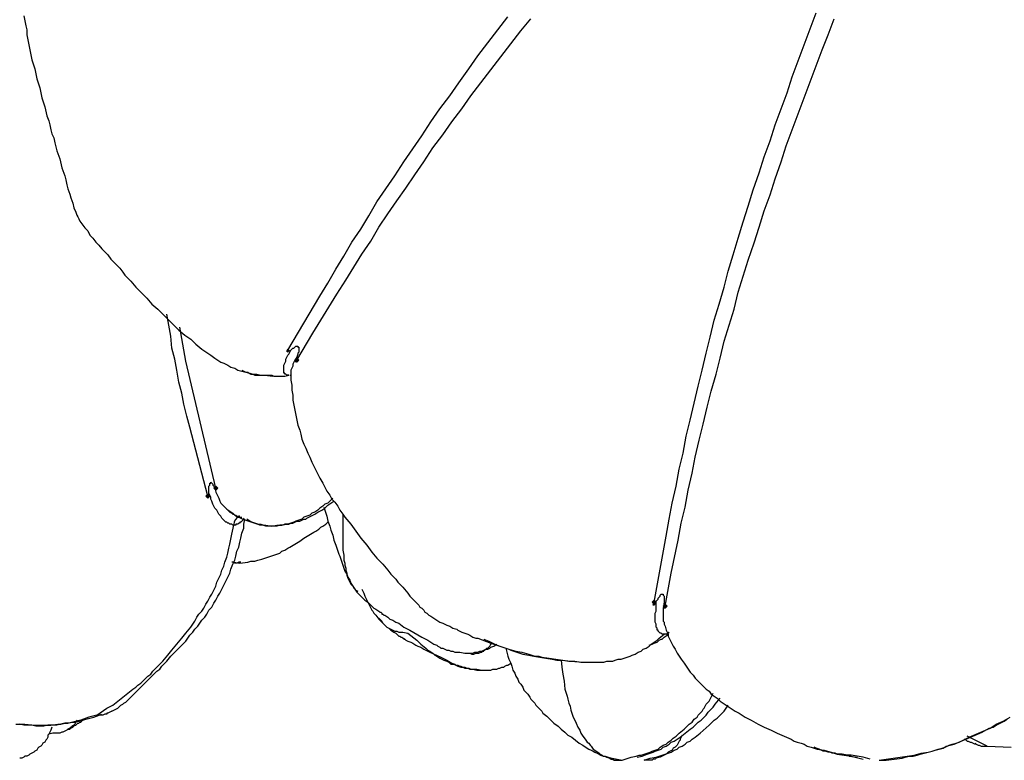
# Model space of a CAD drawing. Units: millimetres. Extents: x -10.5 to 25.5, y 0.8 to 38.6.
# Drawn here: x -6.1 to -4.5, y 0.8 to 2.1 of the extents above; entities that cross this region are included whole.
import ezdxf

# ---------------------------------------------------------------- set-up
doc = ezdxf.new("R2010")
doc.units = ezdxf.units.MM

msp = doc.modelspace()

# ---------------------------------------------------------------- hatches: boundary and pattern name
h = msp.add_hatch(color=256)
h.dxf.hatch_style = 2
h.paths.add_polyline_path([(-5.6748, 1.5139), (-5.6765, 1.5155), (-5.6781, 1.5172), (-5.6798, 1.5155), (-5.6815, 1.5139), (-5.6798, 1.5122), (-5.6781, 1.5105), (-5.6765, 1.5122)])
h = msp.add_hatch(color=256)
h.dxf.hatch_style = 2
h.paths.add_polyline_path([(-5.8098, 1.3005), (-5.8115, 1.3022), (-5.8131, 1.3039), (-5.8148, 1.3022), (-5.8165, 1.3005), (-5.8148, 1.2989), (-5.8131, 1.2972), (-5.8115, 1.2989)])
h = msp.add_hatch(color=256)
h.dxf.hatch_style = 2
h.paths.add_polyline_path([(-5.8231, 1.2872), (-5.8248, 1.2889), (-5.8265, 1.2905), (-5.8281, 1.2889), (-5.8298, 1.2872), (-5.8281, 1.2855), (-5.8265, 1.2839), (-5.8248, 1.2855)])
h = msp.add_hatch(color=256)
h.dxf.hatch_style = 2
h.paths.add_polyline_path([(-5.0798, 1.1105), (-5.0815, 1.1122), (-5.0831, 1.1139), (-5.0848, 1.1122), (-5.0865, 1.1105), (-5.0848, 1.1089), (-5.0831, 1.1072), (-5.0815, 1.1089)])
h = msp.add_hatch(color=256)
h.dxf.hatch_style = 2
h.paths.add_polyline_path([(-5.0615, 1.1039), (-5.0631, 1.1055), (-5.0648, 1.1072), (-5.0665, 1.1055), (-5.0681, 1.1039), (-5.0665, 1.1022), (-5.0648, 1.1005), (-5.0631, 1.1022)])

# ---------------------------------------------------------------- linework, layer by layer
for points in [[(-6.1331, 2.0872), (-6.1315, 2.0789), (-6.1298, 2.0705), (-6.1281, 2.0639), (-6.1281, 2.0555), (-6.1265, 2.0472), (-6.1231, 2.0305), (-6.1198, 2.0139), (-6.1148, 1.9989), (-6.1115, 1.9822), (-6.1065, 1.9672), (-6.1031, 1.9505), (-6.0981, 1.9355), (-6.0948, 1.9205), (-6.0915, 1.9122), (-6.0898, 1.9055), (-6.0881, 1.8972), (-6.0865, 1.8905), (-6.0831, 1.8839), (-6.0815, 1.8755), (-6.0781, 1.8622), (-6.0731, 1.8489), (-6.0698, 1.8339), (-6.0648, 1.8205), (-6.0631, 1.8139), (-6.0615, 1.8055), (-6.0598, 1.7989), (-6.0565, 1.7905), (-6.0548, 1.7839), (-6.0515, 1.7755), (-6.0498, 1.7672), (-6.0465, 1.7605), (-6.0448, 1.7555), (-6.0431, 1.7522), (-6.0415, 1.7489), (-6.0398, 1.7455)], [(-5.6948, 1.5289), (-5.6931, 1.5305), (-5.6665, 1.5755), (-5.6398, 1.6205), (-5.6265, 1.6422), (-5.6131, 1.6655), (-5.5998, 1.6872), (-5.5865, 1.7105), (-5.5715, 1.7322), (-5.5581, 1.7539), (-5.5448, 1.7772), (-5.5298, 1.7989), (-5.5148, 1.8205), (-5.4998, 1.8439), (-5.4848, 1.8655), (-5.4698, 1.8872), (-5.4548, 1.9105), (-5.4398, 1.9322), (-5.4231, 1.9539), (-5.4081, 1.9755), (-5.3915, 1.9989), (-5.3765, 2.0205), (-5.3598, 2.0422), (-5.3431, 2.0639), (-5.3265, 2.0855)], [(-5.0831, 1.1105), (-5.0731, 1.1655), (-5.0631, 1.2205), (-5.0581, 1.2489), (-5.0531, 1.2755), (-5.0465, 1.3039), (-5.0415, 1.3322), (-5.0348, 1.3589), (-5.0298, 1.3872), (-5.0231, 1.4139), (-5.0165, 1.4422), (-5.0098, 1.4705), (-5.0031, 1.4972), (-4.9965, 1.5255), (-4.9898, 1.5522), (-4.9831, 1.5805), (-4.9748, 1.6072), (-4.9665, 1.6355), (-4.9598, 1.6622), (-4.9515, 1.6889), (-4.9431, 1.7172), (-4.9348, 1.7439), (-4.9265, 1.7705), (-4.9181, 1.7972), (-4.9081, 1.8255), (-4.8998, 1.8522), (-4.8898, 1.8789), (-4.8815, 1.9055), (-4.8715, 1.9322), (-4.8615, 1.9589), (-4.8531, 1.9855), (-4.8431, 2.0122), (-4.8331, 2.0389), (-4.8231, 2.0655), (-4.8131, 2.0922)], [(-5.6798, 1.5105), (-5.6781, 1.5139), (-5.6515, 1.5589), (-5.6248, 1.6022), (-5.6115, 1.6239), (-5.5965, 1.6472), (-5.5831, 1.6689), (-5.5698, 1.6905), (-5.5548, 1.7122), (-5.5415, 1.7355), (-5.5265, 1.7572), (-5.5115, 1.7789), (-5.4965, 1.8005), (-5.4815, 1.8222), (-5.4665, 1.8439), (-5.4515, 1.8672), (-5.4348, 1.8889), (-5.4198, 1.9105), (-5.4031, 1.9322), (-5.3881, 1.9539), (-5.3715, 1.9755), (-5.3548, 1.9972), (-5.3381, 2.0189), (-5.3215, 2.0405), (-5.3048, 2.0622), (-5.2881, 2.0822)], [(-5.0648, 1.1005), (-5.0648, 1.1022), (-5.0648, 1.1039), (-5.0548, 1.1589), (-5.0431, 1.2139), (-5.0381, 1.2422), (-5.0315, 1.2689), (-5.0265, 1.2972), (-5.0198, 1.3255), (-5.0148, 1.3522), (-5.0081, 1.3805), (-5.0015, 1.4072), (-4.9948, 1.4355), (-4.9881, 1.4622), (-4.9798, 1.4905), (-4.9731, 1.5172), (-4.9665, 1.5455), (-4.9581, 1.5722), (-4.9498, 1.5989), (-4.9431, 1.6272), (-4.9348, 1.6539), (-4.9265, 1.6805), (-4.9165, 1.7089), (-4.9081, 1.7355), (-4.8998, 1.7622), (-4.8898, 1.7889), (-4.8815, 1.8155), (-4.8715, 1.8439), (-4.8631, 1.8705), (-4.8531, 1.8972), (-4.8431, 1.9239), (-4.8331, 1.9505), (-4.8231, 1.9772), (-4.8131, 2.0039), (-4.8031, 2.0305), (-4.7931, 2.0555), (-4.7831, 2.0822)], [(-6.0398, 1.7455), (-6.0315, 1.7339), (-6.0265, 1.7289), (-6.0231, 1.7222), (-6.0181, 1.7172), (-6.0131, 1.7105), (-6.0081, 1.7055), (-6.0031, 1.6989), (-5.9931, 1.6889), (-5.9881, 1.6822), (-5.9831, 1.6772), (-5.9781, 1.6722), (-5.9731, 1.6672), (-5.9681, 1.6605), (-5.9648, 1.6555), (-5.9548, 1.6455), (-5.9465, 1.6355), (-5.9365, 1.6255), (-5.9281, 1.6172), (-5.9198, 1.6072), (-5.9098, 1.5989), (-5.9015, 1.5905), (-5.8915, 1.5805), (-5.8831, 1.5722), (-5.8748, 1.5639), (-5.8648, 1.5555), (-5.8548, 1.5489), (-5.8465, 1.5405), (-5.8365, 1.5322), (-5.8315, 1.5289), (-5.8265, 1.5255), (-5.8215, 1.5222), (-5.8148, 1.5172), (-5.8098, 1.5139), (-5.8048, 1.5105), (-5.7998, 1.5089), (-5.7931, 1.5055), (-5.7881, 1.5022), (-5.7815, 1.5005), (-5.7765, 1.4972), (-5.7698, 1.4955), (-5.7631, 1.4939), (-5.7565, 1.4922), (-5.7515, 1.4905), (-5.7448, 1.4905), (-5.7381, 1.4889), (-5.7315, 1.4889), (-5.7181, 1.4872)], [(-5.8265, 1.2872), (-5.8365, 1.3255), (-5.8465, 1.3639), (-5.8565, 1.4022), (-5.8615, 1.4205), (-5.8665, 1.4405), (-5.8698, 1.4589), (-5.8748, 1.4772), (-5.8781, 1.4972), (-5.8815, 1.5155), (-5.8865, 1.5339), (-5.8881, 1.5539), (-5.8948, 1.5905)], [(-5.8131, 1.2972), (-5.8131, 1.2989), (-5.8131, 1.3005), (-5.8631, 1.5122), (-5.8731, 1.5689)], [(-5.6915, 1.4889), (-5.6931, 1.4889), (-5.6948, 1.4889), (-5.6965, 1.4905), (-5.6981, 1.4905), (-5.6981, 1.4922), (-5.6998, 1.4922), (-5.6998, 1.4939), (-5.6998, 1.4955), (-5.6998, 1.4972), (-5.6998, 1.4989), (-5.6998, 1.5005), (-5.6998, 1.5039), (-5.6998, 1.5055), (-5.6981, 1.5089), (-5.6965, 1.5122), (-5.6965, 1.5155), (-5.6948, 1.5189), (-5.6931, 1.5222), (-5.6915, 1.5239), (-5.6881, 1.5305)], [(-5.6948, 1.5289), (-5.6931, 1.5322)], [(-5.6898, 1.5289), (-5.6915, 1.5289), (-5.6931, 1.5289), (-5.6931, 1.5272), (-5.6948, 1.5289)], [(-5.6931, 1.5305), (-5.6931, 1.5322), (-5.6898, 1.5289), (-5.6881, 1.5305), (-5.6848, 1.5339), (-5.6831, 1.5339), (-5.6815, 1.5355), (-5.6798, 1.5372), (-5.6781, 1.5372), (-5.6765, 1.5372), (-5.6765, 1.5355), (-5.6748, 1.5355), (-5.6748, 1.5339), (-5.6748, 1.5322), (-5.6748, 1.5305), (-5.6748, 1.5272), (-5.6765, 1.5255), (-5.6765, 1.5239), (-5.6781, 1.5189), (-5.6798, 1.5155), (-5.6781, 1.5139)], [(-5.6815, 1.5139), (-5.6831, 1.5105), (-5.6848, 1.5072), (-5.6848, 1.5039), (-5.6865, 1.5005), (-5.6881, 1.4972), (-5.6881, 1.4955), (-5.6881, 1.4939), (-5.6881, 1.4922), (-5.6881, 1.4889)], [(-5.6781, 1.5189), (-5.6815, 1.5139)], [(-5.6748, 1.5139), (-5.6765, 1.5155), (-5.6781, 1.5172), (-5.6798, 1.5155), (-5.6815, 1.5139), (-5.6798, 1.5122), (-5.6781, 1.5105), (-5.6765, 1.5122), (-5.6748, 1.5139)], [(-5.6748, 1.5139), (-5.6765, 1.5155), (-5.6781, 1.5172), (-5.6798, 1.5155), (-5.6815, 1.5139), (-5.6798, 1.5122), (-5.6781, 1.5105), (-5.6765, 1.5122), (-5.6748, 1.5139)], [(-5.6798, 1.5105), (-5.6798, 1.5122), (-5.6798, 1.5139), (-5.6798, 1.5155)], [(-5.6781, 1.5139), (-5.6798, 1.5105)], [(-5.7698, 1.4972), (-5.7631, 1.4939), (-5.7598, 1.4939), (-5.7581, 1.4922), (-5.7548, 1.4905), (-5.7515, 1.4905), (-5.7481, 1.4889), (-5.7448, 1.4889), (-5.7415, 1.4889), (-5.7381, 1.4889), (-5.7348, 1.4889), (-5.7315, 1.4889), (-5.7265, 1.4889), (-5.7198, 1.4889)], [(-5.7198, 1.4889), (-5.7165, 1.4872), (-5.7131, 1.4872), (-5.7081, 1.4872), (-5.7048, 1.4872), (-5.7015, 1.4872), (-5.6981, 1.4872), (-5.6915, 1.4889)], [(-5.6898, 1.4889), (-5.6881, 1.4889), (-5.6881, 1.4872)], [(-5.6881, 1.4889), (-5.6881, 1.4805), (-5.6865, 1.4722), (-5.6865, 1.4672), (-5.6865, 1.4639), (-5.6848, 1.4555), (-5.6848, 1.4472), (-5.6831, 1.4389), (-5.6815, 1.4305), (-5.6798, 1.4222), (-5.6781, 1.4139), (-5.6765, 1.4055), (-5.6731, 1.3972), (-5.6715, 1.3905), (-5.6698, 1.3822), (-5.6665, 1.3739), (-5.6631, 1.3672), (-5.6598, 1.3589), (-5.6565, 1.3522), (-5.6531, 1.3439), (-5.6498, 1.3372), (-5.6465, 1.3305), (-5.6431, 1.3239), (-5.6398, 1.3172), (-5.6348, 1.3089), (-5.6315, 1.3022), (-5.6281, 1.2955), (-5.6231, 1.2889), (-5.6198, 1.2822), (-5.6148, 1.2772), (-5.6098, 1.2705), (-5.6065, 1.2639), (-5.6015, 1.2572), (-5.5981, 1.2522), (-5.5881, 1.2405), (-5.5798, 1.2289), (-5.5715, 1.2172), (-5.5615, 1.2055), (-5.5531, 1.1939), (-5.5448, 1.1839), (-5.5348, 1.1739), (-5.5265, 1.1639), (-5.5215, 1.1572), (-5.5181, 1.1539), (-5.5131, 1.1489), (-5.5098, 1.1439), (-5.5015, 1.1355), (-5.4931, 1.1255), (-5.4898, 1.1205), (-5.4865, 1.1172), (-5.4815, 1.1122), (-5.4765, 1.1072), (-5.4748, 1.1055), (-5.4731, 1.1022), (-5.4698, 1.1005), (-5.4665, 1.0972), (-5.4648, 1.0939), (-5.4615, 1.0922), (-5.4581, 1.0889), (-5.4548, 1.0872)], [(-5.8265, 1.2872), (-5.8248, 1.2889), (-5.8248, 1.2922), (-5.8248, 1.2972), (-5.8248, 1.3022), (-5.8248, 1.3039), (-5.8231, 1.3055), (-5.8231, 1.3072), (-5.8231, 1.3089), (-5.8215, 1.3089), (-5.8215, 1.3105), (-5.8198, 1.3089), (-5.8181, 1.3072), (-5.8181, 1.3055), (-5.8165, 1.3039), (-5.8148, 1.3005)], [(-5.8098, 1.3005), (-5.8115, 1.3022), (-5.8131, 1.3039), (-5.8148, 1.3022), (-5.8165, 1.3005), (-5.8148, 1.2989), (-5.8131, 1.2972), (-5.8115, 1.2989), (-5.8098, 1.3005)], [(-5.8098, 1.3005), (-5.8115, 1.3022), (-5.8131, 1.3039), (-5.8148, 1.3022), (-5.8165, 1.3005), (-5.8148, 1.2989), (-5.8131, 1.2972), (-5.8115, 1.2989), (-5.8098, 1.3005)], [(-5.8148, 1.2989), (-5.8148, 1.3005), (-5.8131, 1.2939), (-5.8115, 1.2905), (-5.8098, 1.2872), (-5.8081, 1.2839), (-5.8065, 1.2789), (-5.8048, 1.2755), (-5.8015, 1.2722), (-5.7998, 1.2705), (-5.7965, 1.2672), (-5.7931, 1.2639), (-5.7898, 1.2605), (-5.7865, 1.2589), (-5.7848, 1.2572), (-5.7831, 1.2572), (-5.7815, 1.2555), (-5.7798, 1.2555), (-5.7781, 1.2539), (-5.7765, 1.2539), (-5.7748, 1.2539), (-5.7731, 1.2522), (-5.7715, 1.2522), (-5.7698, 1.2522)], [(-5.8148, 1.2989), (-5.8131, 1.3005)], [(-5.8131, 1.2972), (-5.8148, 1.2989)], [(-5.8131, 1.3005), (-5.8131, 1.2972)], [(-6.0115, 0.9222), (-5.9948, 0.9339), (-5.9848, 0.9389), (-5.9765, 0.9455), (-5.9681, 0.9522), (-5.9598, 0.9589), (-5.9515, 0.9655), (-5.9465, 0.9689), (-5.9431, 0.9722), (-5.9381, 0.9755), (-5.9348, 0.9789), (-5.9298, 0.9839), (-5.9265, 0.9872), (-5.9215, 0.9905), (-5.9181, 0.9955), (-5.9098, 1.0039), (-5.9015, 1.0122), (-5.8931, 1.0222), (-5.8865, 1.0305), (-5.8781, 1.0405), (-5.8698, 1.0505), (-5.8631, 1.0589), (-5.8548, 1.0689), (-5.8515, 1.0739), (-5.8481, 1.0789), (-5.8448, 1.0855), (-5.8415, 1.0905), (-5.8365, 1.0955), (-5.8331, 1.1005), (-5.8298, 1.1072), (-5.8265, 1.1122), (-5.8231, 1.1189), (-5.8198, 1.1239), (-5.8165, 1.1305), (-5.8131, 1.1372), (-5.8115, 1.1439), (-5.8081, 1.1505), (-5.8048, 1.1572), (-5.8031, 1.1639), (-5.7998, 1.1705), (-5.7981, 1.1772), (-5.7948, 1.1855), (-5.7931, 1.1922), (-5.7915, 1.2005), (-5.7898, 1.2072), (-5.7881, 1.2155), (-5.7865, 1.2239), (-5.7831, 1.2389), (-5.7848, 1.2389), (-5.7865, 1.2405), (-5.7881, 1.2405), (-5.7898, 1.2405), (-5.7915, 1.2422), (-5.7931, 1.2422), (-5.7948, 1.2439), (-5.7965, 1.2439), (-5.7981, 1.2455), (-5.7998, 1.2472), (-5.8015, 1.2489), (-5.8031, 1.2505), (-5.8048, 1.2539), (-5.8081, 1.2572), (-5.8098, 1.2605), (-5.8115, 1.2639), (-5.8148, 1.2672), (-5.8165, 1.2705), (-5.8181, 1.2739), (-5.8198, 1.2789), (-5.8215, 1.2822), (-5.8215, 1.2855), (-5.8248, 1.2922)], [(-5.8231, 1.2872), (-5.8248, 1.2889), (-5.8265, 1.2905), (-5.8281, 1.2889), (-5.8298, 1.2872), (-5.8281, 1.2855), (-5.8265, 1.2839), (-5.8248, 1.2855), (-5.8231, 1.2872)], [(-5.8231, 1.2872), (-5.8248, 1.2889), (-5.8265, 1.2905), (-5.8281, 1.2889), (-5.8298, 1.2872), (-5.8281, 1.2855), (-5.8265, 1.2839), (-5.8248, 1.2855), (-5.8231, 1.2872)], [(-5.8265, 1.2839), (-5.8265, 1.2872)], [(-5.6181, 1.2839), (-5.6265, 1.2755), (-5.6315, 1.2739), (-5.6348, 1.2705), (-5.6398, 1.2672), (-5.6431, 1.2639), (-5.6481, 1.2605), (-5.6531, 1.2589), (-5.6565, 1.2555), (-5.6615, 1.2539), (-5.6665, 1.2522), (-5.6698, 1.2489), (-5.6748, 1.2472), (-5.6798, 1.2455), (-5.6831, 1.2439), (-5.6881, 1.2422), (-5.6931, 1.2405), (-5.6981, 1.2405), (-5.7015, 1.2389), (-5.7065, 1.2389), (-5.7115, 1.2372), (-5.7165, 1.2372), (-5.7215, 1.2372), (-5.7248, 1.2372), (-5.7298, 1.2372), (-5.7348, 1.2389), (-5.7398, 1.2389), (-5.7431, 1.2405), (-5.7481, 1.2422), (-5.7531, 1.2439), (-5.7565, 1.2455), (-5.7615, 1.2489)], [(-5.7948, 1.2655), (-5.7848, 1.2589), (-5.7815, 1.2555), (-5.7765, 1.2522), (-5.7748, 1.2522), (-5.7715, 1.2505), (-5.7681, 1.2489), (-5.7631, 1.2472), (-5.7581, 1.2455), (-5.7531, 1.2439), (-5.7481, 1.2422), (-5.7431, 1.2405), (-5.7381, 1.2405), (-5.7331, 1.2389), (-5.7298, 1.2389), (-5.7198, 1.2372), (-5.7115, 1.2389), (-5.7031, 1.2389), (-5.6965, 1.2405), (-5.6915, 1.2405), (-5.6881, 1.2422), (-5.6848, 1.2422), (-5.6815, 1.2439), (-5.6781, 1.2455), (-5.6731, 1.2455), (-5.6698, 1.2472), (-5.6665, 1.2489), (-5.6631, 1.2489), (-5.6615, 1.2505), (-5.6581, 1.2522), (-5.6548, 1.2539), (-5.6481, 1.2572), (-5.6431, 1.2605), (-5.6365, 1.2639), (-5.6315, 1.2672), (-5.6265, 1.2722), (-5.6165, 1.2789)], [(-5.6331, 1.2689), (-5.6281, 1.2539), (-5.6265, 1.2455), (-5.6231, 1.2372), (-5.6215, 1.2305), (-5.6181, 1.2222), (-5.6165, 1.2139), (-5.6131, 1.2055), (-5.6115, 1.2005), (-5.6098, 1.1955), (-5.6081, 1.1905), (-5.6065, 1.1872), (-5.6048, 1.1822), (-5.6031, 1.1772), (-5.6015, 1.1722), (-5.5998, 1.1672), (-5.5981, 1.1622), (-5.5948, 1.1572), (-5.5931, 1.1522), (-5.5898, 1.1472), (-5.5881, 1.1422), (-5.5848, 1.1372), (-5.5815, 1.1322), (-5.5781, 1.1272), (-5.5715, 1.1205), (-5.5648, 1.1139), (-5.5598, 1.1105), (-5.5565, 1.1072), (-5.5531, 1.1039), (-5.5498, 1.1005), (-5.5465, 1.0989), (-5.5415, 1.0955), (-5.5398, 1.0939), (-5.5381, 1.0939), (-5.5365, 1.0922), (-5.5365, 1.0905), (-5.5348, 1.0905), (-5.5331, 1.0889), (-5.5315, 1.0889), (-5.5265, 1.0855), (-5.5231, 1.0822), (-5.5181, 1.0805), (-5.5131, 1.0772), (-5.5081, 1.0755), (-5.4998, 1.0689), (-5.4898, 1.0639), (-5.4698, 1.0522), (-5.4598, 1.0472), (-5.4498, 1.0405), (-5.4448, 1.0389), (-5.4431, 1.0372), (-5.4398, 1.0355), (-5.4381, 1.0339), (-5.4348, 1.0339), (-5.4315, 1.0322), (-5.4281, 1.0305), (-5.4248, 1.0305), (-5.4215, 1.0289), (-5.4181, 1.0289), (-5.4148, 1.0272), (-5.4065, 1.0272), (-5.3981, 1.0255), (-5.3931, 1.0255), (-5.3881, 1.0255), (-5.3848, 1.0255), (-5.3815, 1.0272), (-5.3798, 1.0272), (-5.3781, 1.0272), (-5.3765, 1.0272), (-5.3731, 1.0289), (-5.3698, 1.0289), (-5.3665, 1.0305), (-5.3631, 1.0322), (-5.3598, 1.0322), (-5.3565, 1.0339), (-5.3548, 1.0355), (-5.3498, 1.0372), (-5.3448, 1.0405)], [(-5.9865, 0.9289), (-5.9831, 0.9305), (-5.9798, 0.9322), (-5.9765, 0.9339), (-5.9731, 0.9372), (-5.9715, 0.9389), (-5.9681, 0.9405), (-5.9665, 0.9422), (-5.9631, 0.9439), (-5.9615, 0.9455), (-5.9598, 0.9472), (-5.9581, 0.9489), (-5.9565, 0.9505), (-5.9531, 0.9539), (-5.9498, 0.9572), (-5.9431, 0.9639), (-5.9381, 0.9689), (-5.9315, 0.9755), (-5.9281, 0.9789), (-5.9248, 0.9822), (-5.9215, 0.9855), (-5.9181, 0.9889), (-5.9148, 0.9922), (-5.9115, 0.9955), (-5.9065, 0.9989), (-5.9031, 1.0039), (-5.8948, 1.0122), (-5.8881, 1.0205), (-5.8798, 1.0289), (-5.8715, 1.0372), (-5.8631, 1.0455), (-5.8565, 1.0555), (-5.8515, 1.0605), (-5.8481, 1.0655), (-5.8431, 1.0705), (-5.8398, 1.0755), (-5.8365, 1.0805), (-5.8315, 1.0855), (-5.8281, 1.0905), (-5.8248, 1.0972), (-5.8198, 1.1022), (-5.8165, 1.1089), (-5.8131, 1.1139), (-5.8098, 1.1205), (-5.8065, 1.1255), (-5.8031, 1.1322), (-5.7998, 1.1389), (-5.7965, 1.1455), (-5.7931, 1.1522), (-5.7898, 1.1589), (-5.7881, 1.1655), (-5.7848, 1.1739), (-5.7815, 1.1805), (-5.7798, 1.1872), (-5.7781, 1.1955), (-5.7748, 1.2022), (-5.7731, 1.2105), (-5.7715, 1.2172), (-5.7698, 1.2255), (-5.7665, 1.2339), (-5.7665, 1.2405), (-5.7648, 1.2489)], [(-5.7665, 1.2505), (-5.7681, 1.2472), (-5.7698, 1.2455), (-5.7715, 1.2439), (-5.7731, 1.2439), (-5.7731, 1.2422), (-5.7748, 1.2422), (-5.7765, 1.2405), (-5.7781, 1.2405), (-5.7798, 1.2405), (-5.7798, 1.2389), (-5.7831, 1.2389)], [(-5.6015, 1.2572), (-5.6015, 1.2405), (-5.6015, 1.2239), (-5.6015, 1.2155), (-5.6015, 1.2072), (-5.6015, 1.1972), (-5.5998, 1.1889), (-5.5998, 1.1805), (-5.5981, 1.1755), (-5.5981, 1.1722), (-5.5965, 1.1672), (-5.5965, 1.1639), (-5.5948, 1.1589), (-5.5948, 1.1555), (-5.5931, 1.1505), (-5.5915, 1.1472), (-5.5898, 1.1439), (-5.5881, 1.1405), (-5.5848, 1.1372), (-5.5831, 1.1339), (-5.5798, 1.1305), (-5.5765, 1.1289)], [(-5.7831, 1.1772), (-5.7731, 1.1755), (-5.7598, 1.1772), (-5.7548, 1.1789), (-5.7481, 1.1789), (-5.7431, 1.1805), (-5.7365, 1.1822), (-5.7315, 1.1839), (-5.7265, 1.1855), (-5.7215, 1.1872), (-5.7165, 1.1889), (-5.7115, 1.1905), (-5.7065, 1.1922), (-5.7031, 1.1955), (-5.6981, 1.1972), (-5.6931, 1.2005), (-5.6898, 1.2022), (-5.6815, 1.2072), (-5.6731, 1.2122), (-5.6665, 1.2172), (-5.6581, 1.2222), (-5.6498, 1.2272), (-5.6465, 1.2289), (-5.6415, 1.2322), (-5.6381, 1.2355), (-5.6348, 1.2372), (-5.6298, 1.2405), (-5.6265, 1.2439)], [(-5.7715, 1.1772), (-5.7748, 1.1772), (-5.7781, 1.1755), (-5.7798, 1.1755), (-5.7815, 1.1755), (-5.7831, 1.1772), (-5.7848, 1.1772), (-5.7865, 1.1772)], [(-5.5698, 1.1322), (-5.5665, 1.1255), (-5.5648, 1.1205), (-5.5615, 1.1139), (-5.5598, 1.1105), (-5.5581, 1.1072), (-5.5565, 1.1039), (-5.5548, 1.1005), (-5.5531, 1.0972), (-5.5515, 1.0955), (-5.5498, 1.0922), (-5.5465, 1.0889), (-5.5415, 1.0822)], [(-5.0831, 1.1105), (-5.0815, 1.1089), (-5.0798, 1.1122), (-5.0765, 1.1155), (-5.0765, 1.1172), (-5.0748, 1.1189), (-5.0731, 1.1205), (-5.0731, 1.1222), (-5.0715, 1.1239), (-5.0698, 1.1239), (-5.0681, 1.1239), (-5.0681, 1.1222), (-5.0665, 1.1205), (-5.0665, 1.1189), (-5.0665, 1.1172), (-5.0665, 1.1139), (-5.0665, 1.1122), (-5.0665, 1.1089)], [(-5.3665, 1.0489), (-5.3581, 1.0455), (-5.3481, 1.0405), (-5.3398, 1.0372), (-5.3348, 1.0355), (-5.3298, 1.0339), (-5.3248, 1.0322), (-5.3215, 1.0305), (-5.3165, 1.0289), (-5.3115, 1.0272), (-5.3065, 1.0255), (-5.3015, 1.0239), (-5.2915, 1.0222), (-5.2831, 1.0205), (-5.2731, 1.0189), (-5.2631, 1.0172), (-5.2531, 1.0155), (-5.2448, 1.0139), (-5.2348, 1.0139), (-5.2248, 1.0122), (-5.2148, 1.0122), (-5.2048, 1.0105), (-5.1965, 1.0105), (-5.1915, 1.0105), (-5.1865, 1.0105), (-5.1815, 1.0105), (-5.1765, 1.0105), (-5.1715, 1.0105), (-5.1665, 1.0105), (-5.1615, 1.0122), (-5.1565, 1.0122), (-5.1515, 1.0122), (-5.1481, 1.0139), (-5.1431, 1.0155), (-5.1381, 1.0155), (-5.1331, 1.0172), (-5.1281, 1.0189), (-5.1231, 1.0205), (-5.1198, 1.0222), (-5.1148, 1.0239), (-5.1098, 1.0272), (-5.1048, 1.0289), (-5.1015, 1.0322), (-5.0965, 1.0339), (-5.0915, 1.0372), (-5.0881, 1.0405), (-5.0831, 1.0439), (-5.0781, 1.0472), (-5.0748, 1.0505), (-5.0665, 1.0572), (-5.0681, 1.0572), (-5.0698, 1.0572), (-5.0715, 1.0589), (-5.0731, 1.0589), (-5.0748, 1.0605), (-5.0765, 1.0622), (-5.0765, 1.0639), (-5.0781, 1.0639), (-5.0781, 1.0655), (-5.0781, 1.0672), (-5.0798, 1.0689), (-5.0798, 1.0705), (-5.0798, 1.0739), (-5.0815, 1.0772), (-5.0815, 1.0805), (-5.0815, 1.0839), (-5.0815, 1.0889), (-5.0815, 1.0922), (-5.0798, 1.0955), (-5.0798, 1.1039), (-5.0798, 1.1122)], [(-5.0798, 1.1105), (-5.0815, 1.1122), (-5.0831, 1.1139), (-5.0848, 1.1122), (-5.0865, 1.1105), (-5.0848, 1.1089), (-5.0831, 1.1072), (-5.0815, 1.1089), (-5.0798, 1.1105)], [(-5.0798, 1.1105), (-5.0815, 1.1122), (-5.0831, 1.1139), (-5.0848, 1.1122), (-5.0865, 1.1105), (-5.0848, 1.1089), (-5.0831, 1.1072), (-5.0815, 1.1089), (-5.0798, 1.1105)], [(-5.0831, 1.1105), (-5.0848, 1.1072), (-5.0848, 1.1055)], [(-5.0848, 1.1055), (-5.0831, 1.1105)], [(-5.0815, 1.1089), (-5.0815, 1.1072), (-5.0831, 1.1072), (-5.0831, 1.1055), (-5.0848, 1.1055)], [(-5.0665, 1.1039), (-5.0665, 1.1089), (-5.0681, 1.1005)], [(-5.0615, 1.1039), (-5.0631, 1.1055), (-5.0648, 1.1072), (-5.0665, 1.1055), (-5.0681, 1.1039), (-5.0665, 1.1022), (-5.0648, 1.1005), (-5.0631, 1.1022), (-5.0615, 1.1039)], [(-5.0615, 1.1039), (-5.0631, 1.1055), (-5.0648, 1.1072), (-5.0665, 1.1055), (-5.0681, 1.1039), (-5.0665, 1.1022), (-5.0648, 1.1005), (-5.0631, 1.1022), (-5.0615, 1.1039)], [(-5.0681, 1.1005), (-5.0681, 1.0955), (-5.0681, 1.0922), (-5.0681, 1.0889), (-5.0681, 1.0855), (-5.0681, 1.0805), (-5.0681, 1.0789), (-5.0665, 1.0772), (-5.0665, 1.0755), (-5.0665, 1.0739), (-5.0648, 1.0705)], [(-5.0648, 1.1005), (-5.0665, 1.1005), (-5.0665, 1.1022), (-5.0665, 1.1039)], [(-5.0665, 1.1039), (-5.0648, 1.1039)], [(-5.0648, 1.1039), (-5.0648, 1.1005)], [(-5.5415, 1.0839), (-5.5365, 1.0789), (-5.5348, 1.0755), (-5.5331, 1.0739), (-5.5298, 1.0705), (-5.5281, 1.0689), (-5.5248, 1.0672), (-5.5215, 1.0655), (-5.5181, 1.0639), (-5.5148, 1.0622), (-5.5115, 1.0622), (-5.5081, 1.0605), (-5.5048, 1.0605), (-5.5015, 1.0605), (-5.4931, 1.0589)], [(-5.4548, 1.0872), (-5.4498, 1.0839), (-5.4448, 1.0805), (-5.4398, 1.0772), (-5.4348, 1.0755), (-5.4281, 1.0722), (-5.4231, 1.0705), (-5.4181, 1.0672), (-5.4115, 1.0655), (-5.4098, 1.0639), (-5.4065, 1.0622), (-5.4031, 1.0605), (-5.3981, 1.0589), (-5.3931, 1.0572), (-5.3898, 1.0555), (-5.3848, 1.0522), (-5.3798, 1.0505), (-5.3765, 1.0505), (-5.3548, 1.0422), (-5.3448, 1.0389), (-5.3348, 1.0355), (-5.3248, 1.0322), (-5.3131, 1.0289), (-5.3031, 1.0272), (-5.2915, 1.0239), (-5.2865, 1.0222), (-5.2815, 1.0205), (-5.2748, 1.0205), (-5.2698, 1.0189), (-5.2581, 1.0172), (-5.2465, 1.0155), (-5.2348, 1.0139), (-5.2231, 1.0122), (-5.1998, 1.0105), (-5.1915, 1.0105)], [(-5.5415, 1.0822), (-5.5348, 1.0755), (-5.5281, 1.0689), (-5.5248, 1.0672), (-5.5215, 1.0639), (-5.5165, 1.0605), (-5.5131, 1.0589), (-5.5098, 1.0555), (-5.5081, 1.0539), (-5.5065, 1.0539), (-5.5048, 1.0522), (-5.5031, 1.0522), (-5.5015, 1.0505), (-5.4998, 1.0505), (-5.4998, 1.0489), (-5.4981, 1.0489), (-5.4965, 1.0472), (-5.4931, 1.0455), (-5.4881, 1.0439), (-5.4848, 1.0422), (-5.4798, 1.0389), (-5.4765, 1.0372), (-5.4715, 1.0355), (-5.4665, 1.0322), (-5.4565, 1.0272), (-5.4381, 1.0189), (-5.4281, 1.0139), (-5.4198, 1.0089), (-5.4148, 1.0072), (-5.4131, 1.0055), (-5.4098, 1.0055), (-5.4065, 1.0039), (-5.4048, 1.0039), (-5.4015, 1.0022), (-5.3981, 1.0022), (-5.3948, 1.0005), (-5.3915, 1.0005), (-5.3881, 0.9989), (-5.3848, 0.9989), (-5.3781, 0.9972), (-5.3698, 0.9972), (-5.3631, 0.9972), (-5.3548, 0.9972), (-5.3515, 0.9989), (-5.3481, 0.9989), (-5.3448, 0.9989), (-5.3415, 1.0005), (-5.3398, 1.0005), (-5.3365, 1.0022), (-5.3331, 1.0022), (-5.3315, 1.0039), (-5.3281, 1.0055), (-5.3265, 1.0055), (-5.3215, 1.0089)], [(-5.0648, 1.0705), (-5.0631, 1.0639), (-5.0615, 1.0605), (-5.0598, 1.0572), (-5.0598, 1.0539), (-5.0581, 1.0505), (-5.0548, 1.0439), (-5.0515, 1.0372), (-5.0481, 1.0322), (-5.0448, 1.0255), (-5.0415, 1.0205), (-5.0381, 1.0155), (-5.0331, 1.0089), (-5.0298, 1.0039), (-5.0265, 0.9989), (-5.0231, 0.9939), (-5.0181, 0.9889), (-5.0148, 0.9839), (-5.0098, 0.9789), (-5.0065, 0.9755), (-5.0015, 0.9705), (-4.9965, 0.9655), (-4.9915, 0.9622), (-4.9881, 0.9572), (-4.9831, 0.9539), (-4.9781, 0.9505), (-4.9731, 0.9455), (-4.9681, 0.9422), (-4.9631, 0.9389), (-4.9581, 0.9355), (-4.9531, 0.9322), (-4.9481, 0.9289), (-4.9415, 0.9255), (-4.9315, 0.9189), (-4.9215, 0.9139), (-4.9098, 0.9072), (-4.8998, 0.9022), (-4.8881, 0.8972), (-4.8781, 0.8922), (-4.8665, 0.8872), (-4.8548, 0.8822), (-4.8498, 0.8789), (-4.8448, 0.8772), (-4.8381, 0.8755), (-4.8331, 0.8739), (-4.8281, 0.8705), (-4.8215, 0.8689), (-4.8165, 0.8672), (-4.8115, 0.8655), (-4.7998, 0.8639), (-4.7881, 0.8605), (-4.7781, 0.8572), (-4.7548, 0.8539), (-4.7348, 0.8489)], [(-5.4931, 1.0589), (-5.4781, 1.0472), (-5.4715, 1.0405), (-5.4631, 1.0339), (-5.4598, 1.0305), (-5.4565, 1.0289), (-5.4515, 1.0255), (-5.4481, 1.0222), (-5.4448, 1.0205), (-5.4398, 1.0172), (-5.4365, 1.0155), (-5.4331, 1.0139), (-5.4281, 1.0122), (-5.4248, 1.0105), (-5.4215, 1.0072), (-5.4165, 1.0072), (-5.4131, 1.0055), (-5.4098, 1.0039), (-5.4048, 1.0022), (-5.4015, 1.0022), (-5.3981, 1.0005), (-5.3931, 1.0005), (-5.3898, 0.9989), (-5.3865, 0.9989), (-5.3815, 0.9989), (-5.3781, 0.9989), (-5.3698, 0.9972)], [(-5.0915, 1.0389), (-5.0865, 1.0405), (-5.0831, 1.0422), (-5.0781, 1.0439), (-5.0765, 1.0455), (-5.0748, 1.0472), (-5.0715, 1.0489), (-5.0698, 1.0489), (-5.0681, 1.0505), (-5.0665, 1.0522), (-5.0615, 1.0555), (-5.0581, 1.0605)], [(-5.0581, 1.0605), (-5.0598, 1.0589), (-5.0615, 1.0589), (-5.0615, 1.0572), (-5.0631, 1.0572), (-5.0648, 1.0572), (-5.0665, 1.0572)], [(-5.3981, 1.0255), (-5.3931, 1.0255), (-5.3898, 1.0255), (-5.3865, 1.0239), (-5.3831, 1.0239), (-5.3798, 1.0255), (-5.3781, 1.0255), (-5.3748, 1.0255), (-5.3715, 1.0272), (-5.3698, 1.0272), (-5.3681, 1.0289), (-5.3665, 1.0289), (-5.3665, 1.0305), (-5.3648, 1.0305), (-5.3631, 1.0322), (-5.3615, 1.0339), (-5.3598, 1.0339), (-5.3565, 1.0372), (-5.3548, 1.0405), (-5.3515, 1.0422)], [(-5.3298, 1.0339), (-5.3265, 1.0205), (-5.3248, 1.0155), (-5.3215, 1.0089), (-5.3198, 1.0039), (-5.3181, 0.9972), (-5.3148, 0.9922), (-5.3131, 0.9872), (-5.3098, 0.9822), (-5.3081, 0.9772), (-5.3048, 0.9739), (-5.3015, 0.9689), (-5.2998, 0.9639), (-5.2965, 0.9605), (-5.2931, 0.9572), (-5.2898, 0.9522), (-5.2881, 0.9489), (-5.2848, 0.9455), (-5.2815, 0.9422), (-5.2798, 0.9389), (-5.2765, 0.9355), (-5.2731, 0.9322), (-5.2698, 0.9289), (-5.2681, 0.9255), (-5.2615, 0.9205), (-5.2548, 0.9139), (-5.2498, 0.9089), (-5.2431, 0.9039), (-5.2381, 0.8989), (-5.2315, 0.8939), (-5.2265, 0.8889), (-5.2198, 0.8855), (-5.2081, 0.8755), (-5.2015, 0.8722), (-5.1948, 0.8672), (-5.1915, 0.8655), (-5.1881, 0.8639), (-5.1848, 0.8622), (-5.1815, 0.8605), (-5.1781, 0.8589), (-5.1748, 0.8572), (-5.1715, 0.8555), (-5.1681, 0.8539), (-5.1648, 0.8539), (-5.1598, 0.8522), (-5.1531, 0.8505), (-5.1448, 0.8489), (-5.1365, 0.8472)], [(-5.2381, 1.0139), (-5.2365, 1.0022), (-5.2348, 0.9905), (-5.2331, 0.9789), (-5.2315, 0.9655), (-5.2298, 0.9605), (-5.2281, 0.9539), (-5.2265, 0.9489), (-5.2248, 0.9422), (-5.2231, 0.9372), (-5.2215, 0.9305), (-5.2198, 0.9255), (-5.2181, 0.9189), (-5.2148, 0.9139), (-5.2131, 0.9089), (-5.2098, 0.9022), (-5.2065, 0.8972), (-5.2048, 0.8922), (-5.2015, 0.8872), (-5.1981, 0.8822), (-5.1948, 0.8772), (-5.1915, 0.8755), (-5.1898, 0.8722), (-5.1881, 0.8705), (-5.1865, 0.8689), (-5.1848, 0.8655), (-5.1815, 0.8639), (-5.1798, 0.8622), (-5.1765, 0.8605), (-5.1748, 0.8589), (-5.1731, 0.8572), (-5.1698, 0.8555), (-5.1681, 0.8539), (-5.1648, 0.8539), (-5.1615, 0.8522), (-5.1565, 0.8505)], [(-5.3698, 0.9972), (-5.3648, 0.9972)], [(-5.1215, 0.8522), (-5.1131, 0.8539), (-5.1081, 0.8555), (-5.1048, 0.8555), (-5.0998, 0.8572), (-5.0948, 0.8589), (-5.0898, 0.8605), (-5.0865, 0.8622), (-5.0815, 0.8639), (-5.0765, 0.8655), (-5.0731, 0.8689), (-5.0681, 0.8722), (-5.0631, 0.8739), (-5.0598, 0.8772), (-5.0548, 0.8805), (-5.0515, 0.8839), (-5.0465, 0.8872), (-5.0415, 0.8922), (-5.0331, 0.8989), (-5.0248, 0.9072), (-5.0198, 0.9105), (-5.0165, 0.9155), (-5.0115, 0.9189), (-5.0098, 0.9222), (-5.0081, 0.9239), (-5.0065, 0.9255), (-5.0031, 0.9289), (-5.0015, 0.9322), (-4.9998, 0.9339), (-4.9981, 0.9372), (-4.9965, 0.9405), (-4.9915, 0.9455), (-4.9881, 0.9522), (-4.9848, 0.9589)], [(-5.1115, 0.8522), (-5.1031, 0.8539), (-5.0948, 0.8572), (-5.0898, 0.8589), (-5.0848, 0.8605), (-5.0815, 0.8622), (-5.0765, 0.8639), (-5.0715, 0.8655), (-5.0681, 0.8689), (-5.0631, 0.8705), (-5.0581, 0.8739), (-5.0548, 0.8772), (-5.0498, 0.8789), (-5.0448, 0.8822), (-5.0398, 0.8855), (-5.0315, 0.8922), (-5.0231, 0.8989), (-5.0181, 0.9022), (-5.0131, 0.9072), (-5.0098, 0.9105), (-5.0048, 0.9139), (-5.0015, 0.9172), (-4.9965, 0.9222), (-4.9931, 0.9272), (-4.9898, 0.9305), (-4.9848, 0.9355), (-4.9815, 0.9405), (-4.9731, 0.9505)], [(-5.0998, 0.8472), (-5.0898, 0.8505), (-5.0798, 0.8522), (-5.0748, 0.8539), (-5.0698, 0.8555), (-5.0648, 0.8572), (-5.0598, 0.8589), (-5.0548, 0.8605), (-5.0498, 0.8639), (-5.0448, 0.8655), (-5.0415, 0.8689), (-5.0365, 0.8705), (-5.0315, 0.8739), (-5.0281, 0.8772), (-5.0231, 0.8789), (-5.0198, 0.8822), (-5.0148, 0.8855), (-5.0065, 0.8922), (-4.9915, 0.9055), (-4.9831, 0.9139), (-4.9781, 0.9172), (-4.9748, 0.9205), (-4.9698, 0.9255), (-4.9665, 0.9289), (-4.9631, 0.9339), (-4.9598, 0.9389)], [(-6.1465, 0.9072), (-6.1381, 0.9072), (-6.1315, 0.9072), (-6.1148, 0.9055), (-6.0998, 0.9055), (-6.0881, 0.9055), (-6.0765, 0.9072), (-6.0715, 0.9072), (-6.0648, 0.9089), (-6.0598, 0.9089), (-6.0531, 0.9105), (-6.0481, 0.9105), (-6.0415, 0.9122), (-6.0348, 0.9139), (-6.0298, 0.9155), (-6.0231, 0.9172), (-6.0165, 0.9189), (-6.0031, 0.9239)], [(-6.0115, 0.9222), (-6.0248, 0.9189), (-6.0381, 0.9139), (-6.0448, 0.9122), (-6.0515, 0.9105), (-6.0581, 0.9089), (-6.0648, 0.9089), (-6.0715, 0.9072), (-6.0781, 0.9055), (-6.0865, 0.9055), (-6.0931, 0.9055), (-6.0998, 0.9039), (-6.1065, 0.9039), (-6.1131, 0.9039), (-6.1198, 0.9055), (-6.1265, 0.9055), (-6.1331, 0.9055), (-6.1398, 0.9072)], [(-5.9865, 0.9289), (-5.9898, 0.9272), (-5.9931, 0.9255), (-5.9948, 0.9255), (-5.9948, 0.9239), (-5.9965, 0.9239), (-5.9981, 0.9239), (-6.0015, 0.9222), (-6.0048, 0.9222), (-6.0115, 0.9222)], [(-4.7081, 0.8472), (-4.6848, 0.8505), (-4.6731, 0.8522), (-4.6615, 0.8539), (-4.6498, 0.8555), (-4.6381, 0.8589), (-4.6265, 0.8605), (-4.6198, 0.8622), (-4.6148, 0.8639), (-4.6098, 0.8655), (-4.6031, 0.8672), (-4.5981, 0.8689), (-4.5915, 0.8722), (-4.5865, 0.8739), (-4.5798, 0.8755), (-4.5748, 0.8772), (-4.5681, 0.8805), (-4.5581, 0.8855), (-4.5465, 0.8905), (-4.5348, 0.8955), (-4.5231, 0.9005), (-4.5131, 0.9072), (-4.5015, 0.9122), (-4.4898, 0.9189)], [(-6.0865, 0.9022), (-6.0881, 0.8972), (-6.0915, 0.8905), (-6.0931, 0.8889), (-6.0931, 0.8855), (-6.0948, 0.8822), (-6.0965, 0.8805), (-6.0981, 0.8772), (-6.1015, 0.8755), (-6.1031, 0.8722), (-6.1048, 0.8705), (-6.1081, 0.8689), (-6.1098, 0.8672), (-6.1115, 0.8639), (-6.1148, 0.8622), (-6.1165, 0.8605), (-6.1198, 0.8589), (-6.1231, 0.8572), (-6.1248, 0.8555), (-6.1281, 0.8539), (-6.1315, 0.8539), (-6.1331, 0.8522), (-6.1365, 0.8505), (-6.1398, 0.8505)], [(-6.0615, 0.8972), (-6.0598, 0.8989), (-6.0565, 0.8989), (-6.0548, 0.9005), (-6.0515, 0.9022), (-6.0498, 0.9039), (-6.0481, 0.9055), (-6.0465, 0.9055), (-6.0448, 0.9072), (-6.0431, 0.9089), (-6.0415, 0.9089), (-6.0398, 0.9105), (-6.0381, 0.9105), (-6.0365, 0.9122), (-6.0348, 0.9155)], [(-6.0448, 0.9139), (-6.0465, 0.9105), (-6.0481, 0.9072), (-6.0498, 0.9055), (-6.0531, 0.9039), (-6.0531, 0.9022), (-6.0548, 0.9022), (-6.0565, 0.9005), (-6.0598, 0.8989), (-6.0615, 0.8972)], [(-4.7081, 0.8472), (-4.6965, 0.8472), (-4.6831, 0.8489), (-4.6698, 0.8505), (-4.6648, 0.8522), (-4.6581, 0.8539), (-4.6515, 0.8539), (-4.6448, 0.8555), (-4.6398, 0.8572), (-4.6331, 0.8589), (-4.6265, 0.8605), (-4.6198, 0.8622), (-4.6148, 0.8639), (-4.6081, 0.8655), (-4.6015, 0.8672), (-4.5965, 0.8705), (-4.5831, 0.8739), (-4.5715, 0.8789), (-4.5598, 0.8839), (-4.5481, 0.8889), (-4.5365, 0.8939), (-4.5248, 0.9005), (-4.5181, 0.9022), (-4.5131, 0.9055), (-4.5065, 0.9089), (-4.4998, 0.9122), (-4.4948, 0.9155)], [(-6.0615, 0.8972), (-6.0648, 0.8955), (-6.0681, 0.8939), (-6.0698, 0.8939), (-6.0731, 0.8922), (-6.0765, 0.8922), (-6.0781, 0.8922), (-6.0848, 0.8922), (-6.0915, 0.8905)], [(-5.0365, 0.8889), (-5.0381, 0.8855), (-5.0398, 0.8822), (-5.0398, 0.8805), (-5.0415, 0.8789), (-5.0431, 0.8755), (-5.0448, 0.8722), (-5.0481, 0.8689), (-5.0515, 0.8672), (-5.0531, 0.8639), (-5.0565, 0.8622), (-5.0598, 0.8605), (-5.0631, 0.8572), (-5.0665, 0.8555), (-5.0698, 0.8539), (-5.0731, 0.8522), (-5.0798, 0.8505)], [(-4.5281, 0.8705), (-4.5615, 0.8872)], [(-4.5665, 0.8822), (-4.5648, 0.8822), (-4.5631, 0.8805), (-4.5615, 0.8789), (-4.5598, 0.8789), (-4.5565, 0.8772), (-4.5548, 0.8772), (-4.5515, 0.8755), (-4.5481, 0.8739)], [(-4.5481, 0.8755), (-4.5465, 0.8739), (-4.5431, 0.8722), (-4.5415, 0.8722), (-4.5381, 0.8705), (-4.5365, 0.8705), (-4.5331, 0.8705), (-4.5281, 0.8705), (-4.4881, 0.8689)], [(-4.7548, 0.8555), (-4.7615, 0.8555), (-4.7698, 0.8572), (-4.7781, 0.8572), (-4.7815, 0.8589), (-4.7865, 0.8589), (-4.7898, 0.8605), (-4.7931, 0.8605), (-4.7981, 0.8622), (-4.8015, 0.8622), (-4.8048, 0.8639), (-4.8081, 0.8655), (-4.8131, 0.8672), (-4.8165, 0.8689)], [(-4.7581, 0.8539), (-4.7448, 0.8522)], [(-4.7348, 0.8522), (-4.7548, 0.8555)], [(-5.1565, 0.8505), (-5.1548, 0.8489), (-5.1515, 0.8489), (-5.1498, 0.8472), (-5.1481, 0.8472), (-5.1448, 0.8472), (-5.1431, 0.8472), (-5.1365, 0.8472), (-5.1215, 0.8522)], [(-5.0798, 0.8505), (-5.0815, 0.8489), (-5.0848, 0.8489), (-5.0865, 0.8472), (-5.0898, 0.8472), (-5.0915, 0.8472), (-5.0948, 0.8472), (-5.0998, 0.8472)], [(-4.7231, 0.8489), (-4.7348, 0.8522)]]:
    msp.add_lwpolyline(points)
msp.add_open_spline([(-5.8265, 1.2872), (-5.8265, 1.2872), (-5.8265, 1.2855), (-5.8265, 1.2855), (-5.8265, 1.2855), (-5.8265, 1.2839), (-5.8265, 1.2839), (-5.8265, 1.2839), (-5.8265, 1.2855), (-5.8265, 1.2855), (-5.8265, 1.2855), (-5.8248, 1.2855), (-5.8248, 1.2855), (-5.8248, 1.2855), (-5.8248, 1.2872), (-5.8248, 1.2872), (-5.8248, 1.2872), (-5.8248, 1.2889), (-5.8248, 1.2889)], degree=3, knots=[0, 0, 0, 0, 1, 1, 1, 2, 2, 2, 3, 3, 3, 4, 4, 4, 5, 5, 5, 6, 6, 6, 6])
msp.add_open_spline([(-5.7736, 1.2542), (-5.7793, 1.2518), (-5.783, 1.2463), (-5.7831, 1.2401)], degree=3)

doc.saveas('drawing.dxf')
